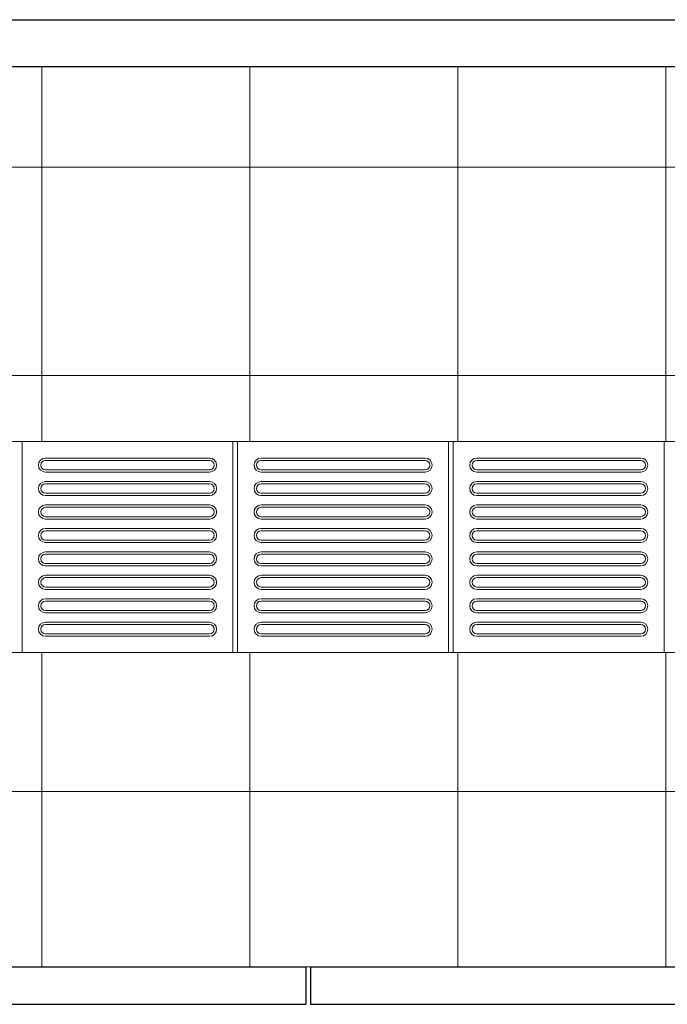
# Model space of a CAD drawing. Units: millimetres. Extents: x 257637 to 999186, y -524375 to -216152.
# Drawn here: x 456572 to 457953, y -264041 to -261941 of the extents above; entities that cross this region are included whole.
import ezdxf

# ---------------------------------------------------------------- set-up
doc = ezdxf.new("R2010")
doc.units = ezdxf.units.MM
doc.header["$MEASUREMENT"] = 0
for name, color, linetype, lineweight in [('Layer1', 1, 'Continuous', 9), ('Layer7', 7, 'Continuous', 20), ('layer9', 9, 'Continuous', 30)]:
    doc.layers.add(name, color=color, linetype=linetype, lineweight=lineweight)

msp = doc.modelspace()

# ---------------------------------------------------------------- linework, layer by layer
at = {"layer": 'Layer1'}
for p, q in [((456626.8, -262876.3), (456976.8, -262876.3)), ((456626.8, -262876.3), (456976.8, -262876.3)), ((457086.8, -262876.3), (457436.8, -262876.3)), ((457086.8, -262876.3), (457436.8, -262876.3)), ((457546.8, -262876.3), (457896.8, -262876.3)), ((457546.8, -262876.3), (457896.8, -262876.3)), ((456976.8, -262881.3), (456626.8, -262881.3)), ((456976.8, -262881.3), (456626.8, -262881.3)), ((457436.8, -262881.3), (457086.8, -262881.3)), ((457436.8, -262881.3), (457086.8, -262881.3)), ((457896.8, -262881.3), (457546.8, -262881.3)), ((457896.8, -262881.3), (457546.8, -262881.3)), ((456626.8, -262901.3), (456976.8, -262901.3)), ((456626.8, -262901.3), (456976.8, -262901.3)), ((456626.8, -262906.3), (456976.8, -262906.3)), ((456626.8, -262906.3), (456976.8, -262906.3)), ((457086.8, -262901.3), (457436.8, -262901.3)), ((457086.8, -262901.3), (457436.8, -262901.3)), ((457086.8, -262906.3), (457436.8, -262906.3)), ((457086.8, -262906.3), (457436.8, -262906.3)), ((457546.8, -262901.3), (457896.8, -262901.3)), ((457546.8, -262901.3), (457896.8, -262901.3)), ((457546.8, -262906.3), (457896.8, -262906.3)), ((457546.8, -262906.3), (457896.8, -262906.3)), ((456626.8, -262926.3), (456976.8, -262926.3)), ((456626.8, -262926.3), (456976.8, -262926.3)), ((456976.8, -262931.3), (456626.8, -262931.3)), ((456976.8, -262931.3), (456626.8, -262931.3)), ((457086.8, -262926.3), (457436.8, -262926.3)), ((457086.8, -262926.3), (457436.8, -262926.3)), ((457436.8, -262931.3), (457086.8, -262931.3)), ((457436.8, -262931.3), (457086.8, -262931.3)), ((457546.8, -262926.3), (457896.8, -262926.3)), ((457546.8, -262926.3), (457896.8, -262926.3)), ((457896.8, -262931.3), (457546.8, -262931.3)), ((457896.8, -262931.3), (457546.8, -262931.3)), ((456626.8, -262951.3), (456976.8, -262951.3)), ((456626.8, -262951.3), (456976.8, -262951.3)), ((456626.8, -262956.3), (456976.8, -262956.3)), ((456626.8, -262956.3), (456976.8, -262956.3)), ((457086.8, -262951.3), (457436.8, -262951.3)), ((457086.8, -262951.3), (457436.8, -262951.3)), ((457086.8, -262956.3), (457436.8, -262956.3)), ((457086.8, -262956.3), (457436.8, -262956.3)), ((457546.8, -262951.3), (457896.8, -262951.3)), ((457546.8, -262951.3), (457896.8, -262951.3)), ((457546.8, -262956.3), (457896.8, -262956.3)), ((457546.8, -262956.3), (457896.8, -262956.3)), ((456626.8, -262976.3), (456976.8, -262976.3)), ((456626.8, -262976.3), (456976.8, -262976.3)), ((456976.8, -262981.3), (456626.8, -262981.3)), ((456976.8, -262981.3), (456626.8, -262981.3)), ((457086.8, -262976.3), (457436.8, -262976.3)), ((457086.8, -262976.3), (457436.8, -262976.3)), ((457436.8, -262981.3), (457086.8, -262981.3)), ((457436.8, -262981.3), (457086.8, -262981.3)), ((457546.8, -262976.3), (457896.8, -262976.3)), ((457546.8, -262976.3), (457896.8, -262976.3)), ((457896.8, -262981.3), (457546.8, -262981.3)), ((457896.8, -262981.3), (457546.8, -262981.3)), ((456626.8, -263001.3), (456976.8, -263001.3)), ((456626.8, -263001.3), (456976.8, -263001.3)), ((457086.8, -263001.3), (457436.8, -263001.3)), ((457086.8, -263001.3), (457436.8, -263001.3)), ((457546.8, -263001.3), (457896.8, -263001.3)), ((457546.8, -263001.3), (457896.8, -263001.3)), ((456626.8, -263006.3), (456976.8, -263006.3)), ((456626.8, -263006.3), (456976.8, -263006.3)), ((457086.8, -263006.3), (457436.8, -263006.3)), ((457086.8, -263006.3), (457436.8, -263006.3)), ((457546.8, -263006.3), (457896.8, -263006.3)), ((457546.8, -263006.3), (457896.8, -263006.3)), ((456626.8, -263026.3), (456976.8, -263026.3)), ((456626.8, -263026.3), (456976.8, -263026.3)), ((456976.8, -263031.3), (456626.8, -263031.3)), ((456976.8, -263031.3), (456626.8, -263031.3)), ((457086.8, -263026.3), (457436.8, -263026.3)), ((457086.8, -263026.3), (457436.8, -263026.3)), ((457436.8, -263031.3), (457086.8, -263031.3)), ((457436.8, -263031.3), (457086.8, -263031.3)), ((457546.8, -263026.3), (457896.8, -263026.3)), ((457546.8, -263026.3), (457896.8, -263026.3)), ((457896.8, -263031.3), (457546.8, -263031.3)), ((457896.8, -263031.3), (457546.8, -263031.3)), ((456626.8, -263051.3), (456976.8, -263051.3)), ((456626.8, -263051.3), (456976.8, -263051.3)), ((456626.8, -263056.3), (456976.8, -263056.3)), ((456626.8, -263056.3), (456976.8, -263056.3)), ((457086.8, -263051.3), (457436.8, -263051.3)), ((457086.8, -263051.3), (457436.8, -263051.3)), ((457086.8, -263056.3), (457436.8, -263056.3)), ((457086.8, -263056.3), (457436.8, -263056.3)), ((457546.8, -263051.3), (457896.8, -263051.3)), ((457546.8, -263051.3), (457896.8, -263051.3)), ((457546.8, -263056.3), (457896.8, -263056.3)), ((457546.8, -263056.3), (457896.8, -263056.3)), ((456626.8, -263076.3), (456976.8, -263076.3)), ((456626.8, -263076.3), (456976.8, -263076.3)), ((456976.8, -263081.3), (456626.8, -263081.3)), ((456976.8, -263081.3), (456626.8, -263081.3)), ((457086.8, -263076.3), (457436.8, -263076.3)), ((457086.8, -263076.3), (457436.8, -263076.3)), ((457436.8, -263081.3), (457086.8, -263081.3)), ((457436.8, -263081.3), (457086.8, -263081.3)), ((457546.8, -263076.3), (457896.8, -263076.3)), ((457546.8, -263076.3), (457896.8, -263076.3)), ((457896.8, -263081.3), (457546.8, -263081.3)), ((457896.8, -263081.3), (457546.8, -263081.3)), ((456626.8, -263101.3), (456976.8, -263101.3)), ((456626.8, -263101.3), (456976.8, -263101.3)), ((456626.8, -263106.3), (456976.8, -263106.3)), ((456626.8, -263106.3), (456976.8, -263106.3)), ((457086.8, -263101.3), (457436.8, -263101.3)), ((457086.8, -263101.3), (457436.8, -263101.3)), ((457086.8, -263106.3), (457436.8, -263106.3)), ((457086.8, -263106.3), (457436.8, -263106.3)), ((457546.8, -263101.3), (457896.8, -263101.3)), ((457546.8, -263101.3), (457896.8, -263101.3)), ((457546.8, -263106.3), (457896.8, -263106.3)), ((457546.8, -263106.3), (457896.8, -263106.3)), ((456626.8, -263126.3), (456976.8, -263126.3)), ((456626.8, -263126.3), (456976.8, -263126.3)), ((457086.8, -263126.3), (457436.8, -263126.3)), ((457086.8, -263126.3), (457436.8, -263126.3)), ((457546.8, -263126.3), (457896.8, -263126.3)), ((457546.8, -263126.3), (457896.8, -263126.3)), ((456976.8, -263131.3), (456626.8, -263131.3)), ((456976.8, -263131.3), (456626.8, -263131.3)), ((457436.8, -263131.3), (457086.8, -263131.3)), ((457436.8, -263131.3), (457086.8, -263131.3)), ((457896.8, -263131.3), (457546.8, -263131.3)), ((457896.8, -263131.3), (457546.8, -263131.3)), ((456626.8, -263151.3), (456976.8, -263151.3)), ((456626.8, -263151.3), (456976.8, -263151.3)), ((456626.8, -263156.3), (456976.8, -263156.3)), ((456626.8, -263156.3), (456976.8, -263156.3)), ((457086.8, -263151.3), (457436.8, -263151.3)), ((457086.8, -263151.3), (457436.8, -263151.3)), ((457086.8, -263156.3), (457436.8, -263156.3)), ((457086.8, -263156.3), (457436.8, -263156.3)), ((457546.8, -263151.3), (457896.8, -263151.3)), ((457546.8, -263151.3), (457896.8, -263151.3)), ((457546.8, -263156.3), (457896.8, -263156.3)), ((457546.8, -263156.3), (457896.8, -263156.3)), ((456626.8, -263176.3), (456976.8, -263176.3)), ((456626.8, -263176.3), (456976.8, -263176.3)), ((456976.8, -263181.3), (456626.8, -263181.3)), ((456976.8, -263181.3), (456626.8, -263181.3)), ((457086.8, -263176.3), (457436.8, -263176.3)), ((457086.8, -263176.3), (457436.8, -263176.3)), ((457436.8, -263181.3), (457086.8, -263181.3)), ((457436.8, -263181.3), (457086.8, -263181.3)), ((457546.8, -263176.3), (457896.8, -263176.3)), ((457546.8, -263176.3), (457896.8, -263176.3)), ((457896.8, -263181.3), (457546.8, -263181.3)), ((457896.8, -263181.3), (457546.8, -263181.3)), ((456626.8, -263201.3), (456976.8, -263201.3)), ((456626.8, -263201.3), (456976.8, -263201.3)), ((456626.8, -263206.3), (456976.8, -263206.3)), ((456626.8, -263206.3), (456976.8, -263206.3)), ((457086.8, -263201.3), (457436.8, -263201.3)), ((457086.8, -263201.3), (457436.8, -263201.3)), ((457086.8, -263206.3), (457436.8, -263206.3)), ((457086.8, -263206.3), (457436.8, -263206.3)), ((457546.8, -263201.3), (457896.8, -263201.3)), ((457546.8, -263201.3), (457896.8, -263201.3)), ((457546.8, -263206.3), (457896.8, -263206.3)), ((457546.8, -263206.3), (457896.8, -263206.3)), ((456626.8, -263226.3), (456976.8, -263226.3)), ((456626.8, -263226.3), (456976.8, -263226.3)), ((456976.8, -263231.3), (456626.8, -263231.3)), ((456976.8, -263231.3), (456626.8, -263231.3)), ((457086.8, -263226.3), (457436.8, -263226.3)), ((457086.8, -263226.3), (457436.8, -263226.3)), ((457436.8, -263231.3), (457086.8, -263231.3)), ((457436.8, -263231.3), (457086.8, -263231.3)), ((457546.8, -263226.3), (457896.8, -263226.3)), ((457546.8, -263226.3), (457896.8, -263226.3)), ((457896.8, -263231.3), (457546.8, -263231.3)), ((457896.8, -263231.3), (457546.8, -263231.3)), ((456626.8, -263251.3), (456976.8, -263251.3)), ((456626.8, -263251.3), (456976.8, -263251.3)), ((457086.8, -263251.3), (457436.8, -263251.3)), ((457086.8, -263251.3), (457436.8, -263251.3)), ((457546.8, -263251.3), (457896.8, -263251.3)), ((457546.8, -263251.3), (457896.8, -263251.3)), ((456626.8, -263256.3), (456976.8, -263256.3)), ((456626.8, -263256.3), (456976.8, -263256.3)), ((457086.8, -263256.3), (457436.8, -263256.3)), ((457086.8, -263256.3), (457436.8, -263256.3)), ((457546.8, -263256.3), (457896.8, -263256.3)), ((457546.8, -263256.3), (457896.8, -263256.3))]:
    msp.add_line(p, q, dxfattribs=at)
for points in [[(456576.8, -263291.3), (457026.8, -263291.3), (457026.8, -262841.3), (456576.8, -262841.3)], [(457036.8, -263291.3), (457486.8, -263291.3), (457486.8, -262841.3), (457036.8, -262841.3)], [(457496.8, -263291.3), (457946.8, -263291.3), (457946.8, -262841.3), (457496.8, -262841.3)]]:
    msp.add_lwpolyline(points, close=True, dxfattribs=at)
for centre, radius, start, end in [((456626.8, -262891.3), 15, 90, 270), ((456626.8, -262891.3), 15, 90, 270), ((456976.8, -262891.3), 15, 270, 90), ((456976.8, -262891.3), 15, 270, 90), ((457086.8, -262891.3), 15, 90, 270), ((457086.8, -262891.3), 15, 90, 270), ((457436.8, -262891.3), 15, 270, 90), ((457436.8, -262891.3), 15, 270, 90), ((457546.8, -262891.3), 15, 90, 270), ((457546.8, -262891.3), 15, 90, 270), ((457896.8, -262891.3), 15, 270, 90), ((457896.8, -262891.3), 15, 270, 90), ((456626.8, -262891.3), 10, 90, 270), ((456626.8, -262891.3), 10, 90, 270), ((456976.8, -262891.3), 10, 270, 90), ((456976.8, -262891.3), 10, 270, 90), ((457086.8, -262891.3), 10, 90, 270), ((457086.8, -262891.3), 10, 90, 270), ((457436.8, -262891.3), 10, 270, 90), ((457436.8, -262891.3), 10, 270, 90), ((457546.8, -262891.3), 10, 90, 270), ((457546.8, -262891.3), 10, 90, 270), ((457896.8, -262891.3), 10, 270, 90), ((457896.8, -262891.3), 10, 270, 90), ((456626.8, -262941.3), 15, 90, 270), ((456626.8, -262941.3), 15, 90, 270), ((456626.8, -262941.3), 10, 90, 270), ((456626.8, -262941.3), 10, 90, 270), ((456976.8, -262941.3), 15, 270, 90), ((456976.8, -262941.3), 15, 270, 90), ((456976.8, -262941.3), 10, 270, 90), ((456976.8, -262941.3), 10, 270, 90), ((457086.8, -262941.3), 15, 90, 270), ((457086.8, -262941.3), 15, 90, 270), ((457086.8, -262941.3), 10, 90, 270), ((457086.8, -262941.3), 10, 90, 270), ((457436.8, -262941.3), 15, 270, 90), ((457436.8, -262941.3), 15, 270, 90), ((457436.8, -262941.3), 10, 270, 90), ((457436.8, -262941.3), 10, 270, 90), ((457546.8, -262941.3), 15, 90, 270), ((457546.8, -262941.3), 15, 90, 270), ((457546.8, -262941.3), 10, 90, 270), ((457546.8, -262941.3), 10, 90, 270), ((457896.8, -262941.3), 15, 270, 90), ((457896.8, -262941.3), 15, 270, 90), ((457896.8, -262941.3), 10, 270, 90), ((457896.8, -262941.3), 10, 270, 90), ((456626.8, -262991.3), 15, 90, 270), ((456626.8, -262991.3), 15, 90, 270), ((456626.8, -262991.3), 10, 90, 270), ((456626.8, -262991.3), 10, 90, 270), ((456976.8, -262991.3), 15, 270, 90), ((456976.8, -262991.3), 15, 270, 90), ((456976.8, -262991.3), 10, 270, 90), ((456976.8, -262991.3), 10, 270, 90), ((457086.8, -262991.3), 15, 90, 270), ((457086.8, -262991.3), 15, 90, 270), ((457086.8, -262991.3), 10, 90, 270), ((457086.8, -262991.3), 10, 90, 270), ((457436.8, -262991.3), 15, 270, 90), ((457436.8, -262991.3), 15, 270, 90), ((457436.8, -262991.3), 10, 270, 90), ((457436.8, -262991.3), 10, 270, 90), ((457546.8, -262991.3), 15, 90, 270), ((457546.8, -262991.3), 15, 90, 270), ((457546.8, -262991.3), 10, 90, 270), ((457546.8, -262991.3), 10, 90, 270), ((457896.8, -262991.3), 15, 270, 90), ((457896.8, -262991.3), 15, 270, 90), ((457896.8, -262991.3), 10, 270, 90), ((457896.8, -262991.3), 10, 270, 90), ((456626.8, -263041.3), 15, 90, 270), ((456626.8, -263041.3), 15, 90, 270), ((456626.8, -263041.3), 10, 90, 270), ((456626.8, -263041.3), 10, 90, 270), ((456976.8, -263041.3), 15, 270, 90), ((456976.8, -263041.3), 15, 270, 90), ((456976.8, -263041.3), 10, 270, 90), ((456976.8, -263041.3), 10, 270, 90), ((457086.8, -263041.3), 15, 90, 270), ((457086.8, -263041.3), 15, 90, 270), ((457086.8, -263041.3), 10, 90, 270), ((457086.8, -263041.3), 10, 90, 270), ((457436.8, -263041.3), 15, 270, 90), ((457436.8, -263041.3), 15, 270, 90), ((457436.8, -263041.3), 10, 270, 90), ((457436.8, -263041.3), 10, 270, 90), ((457546.8, -263041.3), 15, 90, 270), ((457546.8, -263041.3), 15, 90, 270), ((457546.8, -263041.3), 10, 90, 270), ((457546.8, -263041.3), 10, 90, 270), ((457896.8, -263041.3), 15, 270, 90), ((457896.8, -263041.3), 15, 270, 90), ((457896.8, -263041.3), 10, 270, 90), ((457896.8, -263041.3), 10, 270, 90), ((456626.8, -263091.3), 15, 90, 270), ((456626.8, -263091.3), 15, 90, 270), ((456626.8, -263091.3), 10, 90, 270), ((456626.8, -263091.3), 10, 90, 270), ((456976.8, -263091.3), 15, 270, 90), ((456976.8, -263091.3), 15, 270, 90), ((456976.8, -263091.3), 10, 270, 90), ((456976.8, -263091.3), 10, 270, 90), ((457086.8, -263091.3), 15, 90, 270), ((457086.8, -263091.3), 15, 90, 270), ((457086.8, -263091.3), 10, 90, 270), ((457086.8, -263091.3), 10, 90, 270), ((457436.8, -263091.3), 15, 270, 90), ((457436.8, -263091.3), 15, 270, 90), ((457436.8, -263091.3), 10, 270, 90), ((457436.8, -263091.3), 10, 270, 90), ((457546.8, -263091.3), 15, 90, 270), ((457546.8, -263091.3), 15, 90, 270), ((457546.8, -263091.3), 10, 90, 270), ((457546.8, -263091.3), 10, 90, 270), ((457896.8, -263091.3), 15, 270, 90), ((457896.8, -263091.3), 15, 270, 90), ((457896.8, -263091.3), 10, 270, 90), ((457896.8, -263091.3), 10, 270, 90), ((456626.8, -263141.3), 15, 90, 270), ((456626.8, -263141.3), 15, 90, 270), ((456976.8, -263141.3), 15, 270, 90), ((456976.8, -263141.3), 15, 270, 90), ((457086.8, -263141.3), 15, 90, 270), ((457086.8, -263141.3), 15, 90, 270), ((457436.8, -263141.3), 15, 270, 90), ((457436.8, -263141.3), 15, 270, 90), ((457546.8, -263141.3), 15, 90, 270), ((457546.8, -263141.3), 15, 90, 270), ((457896.8, -263141.3), 15, 270, 90), ((457896.8, -263141.3), 15, 270, 90), ((456626.8, -263141.3), 10, 90, 270), ((456626.8, -263141.3), 10, 90, 270), ((456976.8, -263141.3), 10, 270, 90), ((456976.8, -263141.3), 10, 270, 90), ((457086.8, -263141.3), 10, 90, 270), ((457086.8, -263141.3), 10, 90, 270), ((457436.8, -263141.3), 10, 270, 90), ((457436.8, -263141.3), 10, 270, 90), ((457546.8, -263141.3), 10, 90, 270), ((457546.8, -263141.3), 10, 90, 270), ((457896.8, -263141.3), 10, 270, 90), ((457896.8, -263141.3), 10, 270, 90), ((456626.8, -263191.3), 15, 90, 270), ((456626.8, -263191.3), 15, 90, 270), ((456626.8, -263191.3), 10, 90, 270), ((456626.8, -263191.3), 10, 90, 270), ((456976.8, -263191.3), 15, 270, 90), ((456976.8, -263191.3), 15, 270, 90), ((456976.8, -263191.3), 10, 270, 90), ((456976.8, -263191.3), 10, 270, 90), ((457086.8, -263191.3), 15, 90, 270), ((457086.8, -263191.3), 15, 90, 270), ((457086.8, -263191.3), 10, 90, 270), ((457086.8, -263191.3), 10, 90, 270), ((457436.8, -263191.3), 15, 270, 90), ((457436.8, -263191.3), 15, 270, 90), ((457436.8, -263191.3), 10, 270, 90), ((457436.8, -263191.3), 10, 270, 90), ((457546.8, -263191.3), 15, 90, 270), ((457546.8, -263191.3), 15, 90, 270), ((457546.8, -263191.3), 10, 90, 270), ((457546.8, -263191.3), 10, 90, 270), ((457896.8, -263191.3), 15, 270, 90), ((457896.8, -263191.3), 15, 270, 90), ((457896.8, -263191.3), 10, 270, 90), ((457896.8, -263191.3), 10, 270, 90), ((456626.8, -263241.3), 15, 90, 270), ((456626.8, -263241.3), 15, 90, 270), ((456626.8, -263241.3), 10, 90, 270), ((456626.8, -263241.3), 10, 90, 270), ((456976.8, -263241.3), 15, 270, 90), ((456976.8, -263241.3), 15, 270, 90), ((456976.8, -263241.3), 10, 270, 90), ((456976.8, -263241.3), 10, 270, 90), ((457086.8, -263241.3), 15, 90, 270), ((457086.8, -263241.3), 15, 90, 270), ((457086.8, -263241.3), 10, 90, 270), ((457086.8, -263241.3), 10, 90, 270), ((457436.8, -263241.3), 15, 270, 90), ((457436.8, -263241.3), 15, 270, 90), ((457436.8, -263241.3), 10, 270, 90), ((457436.8, -263241.3), 10, 270, 90), ((457546.8, -263241.3), 15, 90, 270), ((457546.8, -263241.3), 15, 90, 270), ((457546.8, -263241.3), 10, 90, 270), ((457546.8, -263241.3), 10, 90, 270), ((457896.8, -263241.3), 15, 270, 90), ((457896.8, -263241.3), 15, 270, 90), ((457896.8, -263241.3), 10, 270, 90), ((457896.8, -263241.3), 10, 270, 90)]:
    msp.add_arc(centre, radius, start, end, dxfattribs=at)
at = {"layer": 'Layer7', "linetype": 'ByBlock'}
for p, q in [((413786.8, -262041.3), (488491.7, -262041.3)), ((456618.7, -262841.3), (456618.7, -262041.3)), ((457062.5, -262841.3), (457062.5, -262041.3)), ((457506.2, -262841.3), (457506.2, -262041.3)), ((457950, -262841.3), (457950, -262041.3)), ((488491.7, -262256.2), (413786.8, -262256.2)), ((488491.7, -262700), (413786.8, -262700)), ((488491.7, -262841.3), (413786.8, -262841.3)), ((413786.8, -263291.3), (488491.7, -263291.3)), ((456618.7, -263961.3), (456618.7, -263291.3)), ((457062.5, -263961.3), (457062.5, -263291.3)), ((457506.2, -263961.3), (457506.2, -263291.3)), ((457950, -263961.3), (457950, -263291.3)), ((458473.7, -263587.5), (436151.4, -263587.5)), ((488491.7, -263961.3), (413786.8, -263961.3))]:
    msp.add_line(p, q, dxfattribs=at)
at = {"layer": 'layer9'}
for p, q in [((422372.9, -261941.3), (476772.9, -261941.3)), ((422272.9, -262041.3), (476872.9, -262041.3)), ((456382.2, -263961.3), (457182.2, -263961.3)), ((457182.2, -263961.3), (457182.2, -264041.3)), ((457192.2, -263961.3), (457992.2, -263961.3)), ((457192.2, -263961.3), (457192.2, -264041.3)), ((456382.2, -264041.3), (457182.2, -264041.3)), ((457192.2, -264041.3), (457992.2, -264041.3))]:
    msp.add_line(p, q, dxfattribs=at)

doc.saveas('drawing.dxf')
